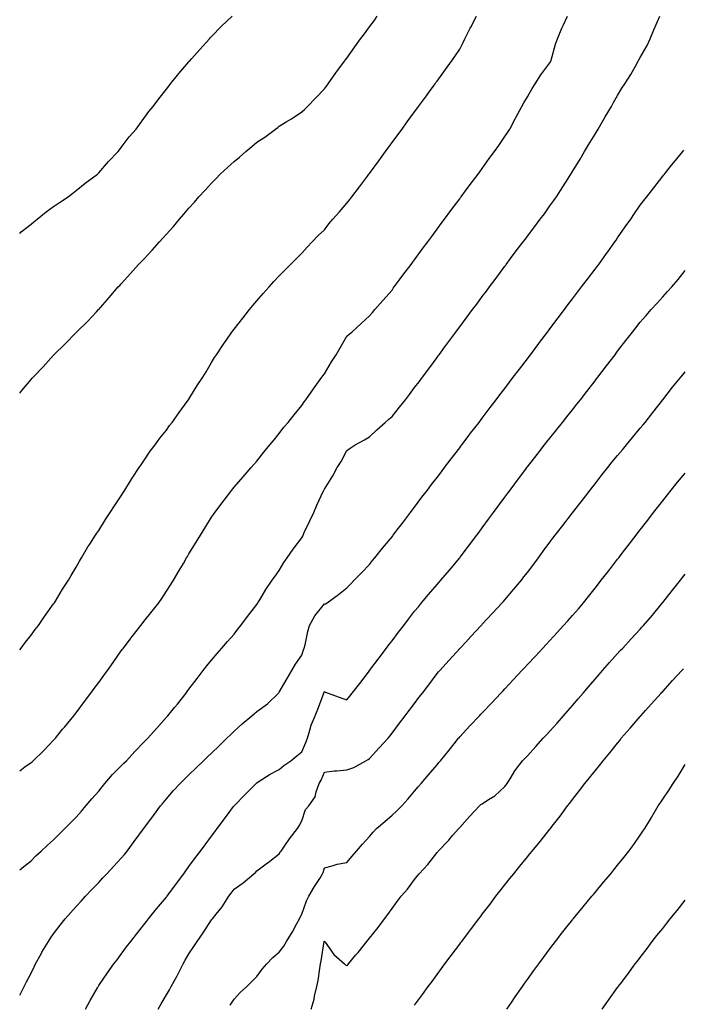
# Model space of a CAD drawing. Units: inches. Extents: x 1039763 to 1042403, y 7295258 to 7297898.
# Drawn here: x 1039763 to 1040057, y 7296364 to 7296800 of the extents above; entities that cross this region are included whole.
import ezdxf

# ---------------------------------------------------------------- set-up
doc = ezdxf.new("R2010")
doc.units = ezdxf.units.IN
doc.header["$MEASUREMENT"] = 0
doc.layers.add('Contour_10397295', color=7, linetype='Continuous', true_color=0x816dcf)

msp = doc.modelspace()

# ---------------------------------------------------------------- linework, layer by layer
at = {"layer": 'Contour_10397295'}
for points in [[(1039763, 7296705.68, 3165), (1039763.67, 7296706.3, 3165), (1039768.05, 7296709.76, 3165), (1039769.22, 7296710.76, 3165), (1039770.75, 7296711.92, 3165), (1039774.79, 7296715.19, 3165), (1039778.05, 7296717.51, 3165), (1039780.63, 7296719.34, 3165), (1039784.55, 7296721.92, 3165), (1039786.49, 7296723.49, 3165), (1039788.05, 7296724.63, 3165), (1039792.09, 7296727.87, 3165), (1039797.52, 7296731.92, 3165), (1039797.78, 7296732.19, 3165), (1039798.05, 7296732.46, 3165), (1039802.44, 7296737.52, 3165), (1039806.7, 7296741.92, 3165), (1039807.27, 7296742.7, 3165), (1039808.05, 7296743.67, 3165), (1039811.55, 7296748.42, 3165), (1039814.65, 7296751.92, 3165), (1039816.06, 7296753.92, 3165), (1039818.05, 7296756.53, 3165), (1039820.3, 7296759.67, 3165), (1039822.17, 7296761.92, 3165), (1039824.67, 7296765.29, 3165), (1039828.05, 7296769.58, 3165), (1039829.05, 7296770.91, 3165), (1039829.89, 7296771.92, 3165), (1039833.52, 7296776.45, 3165), (1039838.05, 7296781.73, 3165), (1039838.13, 7296781.83, 3165), (1039838.21, 7296781.92, 3165), (1039839.26, 7296783.13, 3165), (1039842.78, 7296787.19, 3165), (1039847.11, 7296791.92, 3165), (1039847.54, 7296792.42, 3165), (1039848.05, 7296792.93, 3165), (1039852.46, 7296797.51, 3165), (1039857.19, 7296801.92, 3165)], [(1039763, 7296634.84, 3164), (1039763.99, 7296635.97, 3164), (1039768.05, 7296640.93, 3164), (1039768.52, 7296641.45, 3164), (1039768.91, 7296641.92, 3164), (1039773.36, 7296646.6, 3164), (1039778.05, 7296651.77, 3164), (1039778.13, 7296651.84, 3164), (1039778.19, 7296651.92, 3164), (1039783.19, 7296656.78, 3164), (1039788.05, 7296661.73, 3164), (1039788.15, 7296661.83, 3164), (1039788.23, 7296661.92, 3164), (1039793.15, 7296666.82, 3164), (1039796.98, 7296670.85, 3164), (1039797.99, 7296671.92, 3164), (1039798.03, 7296671.95, 3164), (1039798.05, 7296671.98, 3164), (1039802.72, 7296677.24, 3164), (1039806.7, 7296681.92, 3164), (1039807.35, 7296682.61, 3164), (1039808.05, 7296683.35, 3164), (1039812.09, 7296687.89, 3164), (1039815.65, 7296691.92, 3164), (1039816.9, 7296693.07, 3164), (1039818.05, 7296694.25, 3164), (1039821.74, 7296698.23, 3164), (1039824.92, 7296701.92, 3164), (1039826.49, 7296703.48, 3164), (1039828.05, 7296705.28, 3164), (1039831.21, 7296708.76, 3164), (1039833.79, 7296711.92, 3164), (1039835.8, 7296714.16, 3164), (1039838.05, 7296716.83, 3164), (1039840.47, 7296719.49, 3164), (1039842.44, 7296721.92, 3164), (1039845.18, 7296724.78, 3164), (1039848.05, 7296727.98, 3164), (1039850.02, 7296729.96, 3164), (1039851.82, 7296731.92, 3164), (1039855.18, 7296734.8, 3164), (1039858.05, 7296737.55, 3164), (1039860.47, 7296739.49, 3164), (1039863.19, 7296741.92, 3164), (1039865.88, 7296744.1, 3164), (1039868.05, 7296746.11, 3164), (1039871.6, 7296748.38, 3164), (1039876.45, 7296751.92, 3164), (1039877.39, 7296752.58, 3164), (1039878.05, 7296753.13, 3164), (1039881.17, 7296755.05, 3164), (1039883.52, 7296756.44, 3164), (1039888.05, 7296759.49, 3164), (1039889.32, 7296760.64, 3164), (1039890.61, 7296761.92, 3164), (1039894.3, 7296765.67, 3164), (1039898.05, 7296769.76, 3164), (1039898.99, 7296770.98, 3164), (1039899.69, 7296771.92, 3164), (1039903.21, 7296776.76, 3164), (1039904.09, 7296777.95, 3164), (1039906.98, 7296781.92, 3164), (1039907.44, 7296782.52, 3164), (1039908.05, 7296783.38, 3164), (1039911.62, 7296788.34, 3164), (1039914.07, 7296791.92, 3164), (1039915.9, 7296794.08, 3164), (1039918.05, 7296797.13, 3164), (1039920.12, 7296799.85, 3164), (1039921.49, 7296801.92, 3164)], [(1039763, 7296521.17, 3163), (1039763.62, 7296521.92, 3163), (1039765.51, 7296524.46, 3163), (1039768.05, 7296527.67, 3163), (1039769.85, 7296530.13, 3163), (1039771.29, 7296531.92, 3163), (1039774.01, 7296535.96, 3163), (1039778.05, 7296541.47, 3163), (1039778.23, 7296541.73, 3163), (1039778.38, 7296541.92, 3163), (1039778.87, 7296542.75, 3163), (1039781.98, 7296548, 3163), (1039784.61, 7296551.92, 3163), (1039785.86, 7296554.11, 3163), (1039788.05, 7296557.73, 3163), (1039789.5, 7296560.47, 3163), (1039790.39, 7296561.92, 3163), (1039793.26, 7296566.71, 3163), (1039794.1, 7296567.97, 3163), (1039796.66, 7296571.92, 3163), (1039797.21, 7296572.77, 3163), (1039798.05, 7296573.98, 3163), (1039801.06, 7296578.91, 3163), (1039803.09, 7296581.92, 3163), (1039805, 7296584.97, 3163), (1039808.05, 7296589.33, 3163), (1039809.03, 7296590.94, 3163), (1039809.67, 7296591.92, 3163), (1039812.15, 7296596.02, 3163), (1039812.82, 7296597.15, 3163), (1039816.02, 7296601.92, 3163), (1039816.8, 7296603.17, 3163), (1039818.05, 7296604.86, 3163), (1039820.82, 7296609.15, 3163), (1039822.99, 7296611.92, 3163), (1039825.08, 7296614.89, 3163), (1039828.05, 7296618.44, 3163), (1039829.48, 7296620.49, 3163), (1039830.63, 7296621.92, 3163), (1039833.62, 7296626.34, 3163), (1039837.25, 7296631.12, 3163), (1039837.85, 7296631.92, 3163), (1039837.93, 7296632.05, 3163), (1039838.05, 7296632.24, 3163), (1039841.66, 7296638.32, 3163), (1039844.16, 7296641.92, 3163), (1039845.61, 7296644.36, 3163), (1039848.05, 7296648.38, 3163), (1039849.34, 7296650.62, 3163), (1039850.22, 7296651.92, 3163), (1039853.38, 7296656.6, 3163), (1039854.83, 7296658.69, 3163), (1039857.03, 7296661.92, 3163), (1039857.46, 7296662.5, 3163), (1039858.05, 7296663.25, 3163), (1039861.84, 7296668.13, 3163), (1039864.85, 7296671.92, 3163), (1039866.29, 7296673.69, 3163), (1039868.05, 7296675.82, 3163), (1039870.9, 7296679.06, 3163), (1039873.52, 7296681.92, 3163), (1039875.67, 7296684.29, 3163), (1039878.05, 7296686.85, 3163), (1039880.53, 7296689.44, 3163), (1039883.03, 7296691.92, 3163), (1039885.55, 7296694.43, 3163), (1039888.05, 7296696.84, 3163), (1039890.43, 7296699.55, 3163), (1039892.68, 7296701.92, 3163), (1039895.3, 7296704.67, 3163), (1039898.05, 7296707.26, 3163), (1039900.1, 7296709.87, 3163), (1039901.78, 7296711.92, 3163), (1039904.69, 7296715.29, 3163), (1039908.05, 7296719.08, 3163), (1039909.28, 7296720.68, 3163), (1039910.24, 7296721.92, 3163), (1039913.64, 7296726.33, 3163), (1039917.11, 7296730.97, 3163), (1039917.82, 7296731.92, 3163), (1039917.91, 7296732.06, 3163), (1039918.05, 7296732.24, 3163), (1039922.15, 7296737.82, 3163), (1039925.16, 7296741.92, 3163), (1039926.37, 7296743.59, 3163), (1039928.05, 7296745.88, 3163), (1039930.61, 7296749.36, 3163), (1039932.48, 7296751.92, 3163), (1039934.83, 7296755.14, 3163), (1039938.05, 7296759.56, 3163), (1039939.05, 7296760.91, 3163), (1039939.79, 7296761.92, 3163), (1039943.3, 7296766.68, 3163), (1039944.61, 7296768.48, 3163), (1039947.13, 7296771.92, 3163), (1039947.52, 7296772.46, 3163), (1039948.05, 7296773.18, 3163), (1039951.76, 7296778.22, 3163), (1039954.46, 7296781.92, 3163), (1039955.94, 7296784.03, 3163), (1039958.05, 7296787.31, 3163), (1039959.65, 7296790.32, 3163), (1039960.39, 7296791.92, 3163), (1039962.7, 7296796.57, 3163), (1039962.93, 7296797.05, 3163), (1039965.51, 7296801.92, 3163)], [(1039763, 7296467.49, 3162), (1039765.34, 7296469.21, 3162), (1039768.05, 7296471.17, 3162), (1039768.48, 7296471.5, 3162), (1039768.97, 7296471.92, 3162), (1039773.6, 7296476.36, 3162), (1039778.05, 7296481.05, 3162), (1039778.46, 7296481.51, 3162), (1039778.81, 7296481.92, 3162), (1039782.05, 7296485.92, 3162), (1039782.95, 7296487.03, 3162), (1039787.01, 7296491.92, 3162), (1039787.46, 7296492.51, 3162), (1039788.05, 7296493.25, 3162), (1039791.76, 7296498.2, 3162), (1039794.59, 7296501.92, 3162), (1039796.06, 7296503.91, 3162), (1039798.05, 7296506.64, 3162), (1039800.26, 7296509.7, 3162), (1039801.86, 7296511.92, 3162), (1039804.44, 7296515.53, 3162), (1039808.05, 7296520.62, 3162), (1039808.6, 7296521.37, 3162), (1039808.99, 7296521.92, 3162), (1039811.94, 7296525.8, 3162), (1039812.89, 7296527.08, 3162), (1039816.66, 7296531.92, 3162), (1039817.27, 7296532.7, 3162), (1039818.05, 7296533.68, 3162), (1039821.72, 7296538.24, 3162), (1039824.71, 7296541.92, 3162), (1039826.04, 7296543.93, 3162), (1039828.05, 7296547.06, 3162), (1039829.94, 7296550.02, 3162), (1039831.16, 7296551.92, 3162), (1039833.71, 7296556.26, 3162), (1039835.57, 7296559.43, 3162), (1039837.01, 7296561.92, 3162), (1039837.41, 7296562.55, 3162), (1039838.05, 7296563.6, 3162), (1039841.21, 7296568.77, 3162), (1039843.13, 7296571.92, 3162), (1039845, 7296574.96, 3162), (1039848.05, 7296579.85, 3162), (1039848.87, 7296581.11, 3162), (1039849.44, 7296581.92, 3162), (1039853.13, 7296586.85, 3162), (1039853.6, 7296587.47, 3162), (1039857, 7296591.92, 3162), (1039857.46, 7296592.51, 3162), (1039858.05, 7296593.19, 3162), (1039862.13, 7296597.83, 3162), (1039865.67, 7296601.92, 3162), (1039866.74, 7296603.22, 3162), (1039868.05, 7296604.79, 3162), (1039871.27, 7296608.7, 3162), (1039873.93, 7296611.92, 3162), (1039875.78, 7296614.2, 3162), (1039878.05, 7296617, 3162), (1039880.16, 7296619.8, 3162), (1039881.96, 7296621.92, 3162), (1039884.69, 7296625.29, 3162), (1039888.05, 7296629.35, 3162), (1039889.03, 7296630.95, 3162), (1039889.77, 7296631.92, 3162), (1039893.19, 7296636.77, 3162), (1039893.97, 7296637.85, 3162), (1039896.94, 7296641.92, 3162), (1039897.41, 7296642.55, 3162), (1039898.05, 7296643.37, 3162), (1039901.29, 7296648.68, 3162), (1039903.3, 7296651.92, 3162), (1039905, 7296654.96, 3162), (1039908.05, 7296660.12, 3162), (1039909.03, 7296660.94, 3162), (1039910.2, 7296661.92, 3162), (1039914.3, 7296665.66, 3162), (1039918.05, 7296669.15, 3162), (1039919.32, 7296670.65, 3162), (1039920.45, 7296671.92, 3162), (1039923.99, 7296675.99, 3162), (1039928.05, 7296680.57, 3162), (1039928.62, 7296681.35, 3162), (1039929.05, 7296681.92, 3162), (1039931.72, 7296685.6, 3162), (1039932.84, 7296687.13, 3162), (1039936.49, 7296691.92, 3162), (1039937.15, 7296692.81, 3162), (1039938.05, 7296694.01, 3162), (1039941.35, 7296698.63, 3162), (1039943.85, 7296701.92, 3162), (1039945.63, 7296704.33, 3162), (1039948.05, 7296707.55, 3162), (1039949.87, 7296710.1, 3162), (1039951.25, 7296711.92, 3162), (1039954.12, 7296715.85, 3162), (1039958.05, 7296720.98, 3162), (1039958.44, 7296721.53, 3162), (1039958.73, 7296721.92, 3162), (1039960.59, 7296724.46, 3162), (1039962.66, 7296727.32, 3162), (1039966.17, 7296731.92, 3162), (1039966.96, 7296733, 3162), (1039968.05, 7296734.48, 3162), (1039971.12, 7296738.84, 3162), (1039973.42, 7296741.92, 3162), (1039975.34, 7296744.63, 3162), (1039978.05, 7296748.54, 3162), (1039979.38, 7296750.59, 3162), (1039980.26, 7296751.92, 3162), (1039982.8, 7296756.67, 3162), (1039982.97, 7296757, 3162), (1039985.61, 7296761.92, 3162), (1039986.47, 7296763.51, 3162), (1039988.05, 7296766.15, 3162), (1039990.14, 7296769.83, 3162), (1039991.43, 7296771.92, 3162), (1039993.99, 7296775.99, 3162), (1039998.05, 7296781.25, 3162), (1039998.28, 7296781.69, 3162), (1039998.4, 7296781.92, 3162), (1039998.56, 7296782.44, 3162), (1040000.49, 7296789.48, 3162), (1040001.45, 7296791.92, 3162), (1040003.34, 7296796.63, 3162), (1040003.89, 7296797.77, 3162), (1040005.78, 7296801.92, 3162)], [(1039763, 7296423.59, 3161), (1039764.83, 7296425.14, 3161), (1039768.05, 7296427.64, 3161), (1039770.2, 7296429.77, 3161), (1039772.54, 7296431.92, 3161), (1039775.37, 7296434.6, 3161), (1039778.05, 7296436.87, 3161), (1039780.53, 7296439.45, 3161), (1039783.03, 7296441.92, 3161), (1039785.49, 7296444.47, 3161), (1039788.05, 7296446.99, 3161), (1039790.34, 7296449.63, 3161), (1039792.29, 7296451.92, 3161), (1039794.92, 7296455.04, 3161), (1039798.05, 7296458.53, 3161), (1039799.57, 7296460.41, 3161), (1039800.76, 7296461.92, 3161), (1039804.14, 7296465.83, 3161), (1039808.05, 7296469.76, 3161), (1039809.12, 7296470.84, 3161), (1039810.3, 7296471.92, 3161), (1039813.97, 7296475.99, 3161), (1039818.05, 7296480.18, 3161), (1039818.89, 7296481.07, 3161), (1039819.87, 7296481.92, 3161), (1039823.67, 7296486.29, 3161), (1039828.05, 7296491.22, 3161), (1039828.36, 7296491.6, 3161), (1039828.71, 7296491.92, 3161), (1039831.62, 7296495.5, 3161), (1039832.91, 7296497.07, 3161), (1039836.76, 7296501.92, 3161), (1039837.31, 7296502.67, 3161), (1039838.05, 7296503.68, 3161), (1039841.6, 7296508.38, 3161), (1039844.3, 7296511.92, 3161), (1039845.98, 7296514, 3161), (1039848.05, 7296516.51, 3161), (1039850.51, 7296519.46, 3161), (1039852.62, 7296521.92, 3161), (1039855.16, 7296524.81, 3161), (1039858.05, 7296528.12, 3161), (1039859.75, 7296530.22, 3161), (1039861.08, 7296531.92, 3161), (1039864.03, 7296535.94, 3161), (1039868.05, 7296541.16, 3161), (1039868.36, 7296541.61, 3161), (1039868.6, 7296541.92, 3161), (1039869.44, 7296543.32, 3161), (1039872.09, 7296547.88, 3161), (1039874.98, 7296551.92, 3161), (1039876.19, 7296553.78, 3161), (1039878.05, 7296556.33, 3161), (1039880.08, 7296559.88, 3161), (1039881.55, 7296561.92, 3161), (1039884.24, 7296565.74, 3161), (1039888.05, 7296570.74, 3161), (1039888.44, 7296571.53, 3161), (1039888.64, 7296571.92, 3161), (1039889.16, 7296573.04, 3161), (1039891.66, 7296578.31, 3161), (1039893.34, 7296581.92, 3161), (1039894.77, 7296585.2, 3161), (1039897.7, 7296591.56, 3161), (1039897.85, 7296591.92, 3161), (1039897.91, 7296592.06, 3161), (1039898.05, 7296592.35, 3161), (1039901.74, 7296598.23, 3161), (1039903.75, 7296601.92, 3161), (1039905.45, 7296604.52, 3161), (1039908.05, 7296609.39, 3161), (1039909.51, 7296610.46, 3161), (1039911.74, 7296611.92, 3161), (1039915.8, 7296614.16, 3161), (1039918.05, 7296615.53, 3161), (1039921.37, 7296618.6, 3161), (1039925.04, 7296621.92, 3161), (1039926.66, 7296623.3, 3161), (1039928.05, 7296624.59, 3161), (1039931.33, 7296628.64, 3161), (1039933.97, 7296631.92, 3161), (1039935.73, 7296634.24, 3161), (1039938.05, 7296637.32, 3161), (1039940.02, 7296639.94, 3161), (1039941.53, 7296641.92, 3161), (1039944.3, 7296645.67, 3161), (1039948.05, 7296650.73, 3161), (1039948.56, 7296651.41, 3161), (1039948.93, 7296651.92, 3161), (1039951.47, 7296655.33, 3161), (1039952.82, 7296657.15, 3161), (1039956.35, 7296661.92, 3161), (1039957.07, 7296662.9, 3161), (1039958.05, 7296664.21, 3161), (1039961.33, 7296668.63, 3161), (1039963.79, 7296671.92, 3161), (1039965.61, 7296674.37, 3161), (1039968.05, 7296677.65, 3161), (1039969.87, 7296680.09, 3161), (1039971.23, 7296681.92, 3161), (1039974.14, 7296685.83, 3161), (1039978.05, 7296691.07, 3161), (1039978.42, 7296691.56, 3161), (1039978.69, 7296691.92, 3161), (1039980.61, 7296694.48, 3161), (1039982.7, 7296697.27, 3161), (1039986.19, 7296701.92, 3161), (1039987, 7296702.97, 3161), (1039988.05, 7296704.39, 3161), (1039991.29, 7296708.68, 3161), (1039993.73, 7296711.92, 3161), (1039995.57, 7296714.4, 3161), (1039998.05, 7296717.84, 3161), (1039999.73, 7296720.23, 3161), (1040000.9, 7296721.92, 3161), (1040003.73, 7296726.24, 3161), (1040006.12, 7296729.99, 3161), (1040007.35, 7296731.92, 3161), (1040007.62, 7296732.35, 3161), (1040008.05, 7296733.06, 3161), (1040011.39, 7296738.59, 3161), (1040013.38, 7296741.92, 3161), (1040015.12, 7296744.85, 3161), (1040018.05, 7296749.64, 3161), (1040018.91, 7296751.06, 3161), (1040019.44, 7296751.92, 3161), (1040021.35, 7296755.22, 3161), (1040022.58, 7296757.39, 3161), (1040025.35, 7296761.92, 3161), (1040026.27, 7296763.7, 3161), (1040028.05, 7296766.79, 3161), (1040029.96, 7296770.01, 3161), (1040031.25, 7296771.92, 3161), (1040033.89, 7296776.08, 3161), (1040035.94, 7296779.82, 3161), (1040037.15, 7296781.92, 3161), (1040037.44, 7296782.53, 3161), (1040038.05, 7296783.58, 3161), (1040041.12, 7296788.86, 3161), (1040042.48, 7296791.92, 3161), (1040044.05, 7296795.92, 3161), (1040045.71, 7296799.58, 3161), (1040046.72, 7296801.92, 3161)], [(1039763, 7296368.01, 3160), (1039765.04, 7296371.92, 3160), (1039766.06, 7296373.92, 3160), (1039768.05, 7296377.83, 3160), (1039769.38, 7296380.59, 3160), (1039770.04, 7296381.92, 3160), (1039772.52, 7296386.4, 3160), (1039772.89, 7296387.08, 3160), (1039775.71, 7296391.92, 3160), (1039776.64, 7296393.33, 3160), (1039778.05, 7296395.27, 3160), (1039780.88, 7296399.09, 3160), (1039783.09, 7296401.92, 3160), (1039785.45, 7296404.53, 3160), (1039788.05, 7296407.38, 3160), (1039790.22, 7296409.75, 3160), (1039792.19, 7296411.92, 3160), (1039795.04, 7296414.92, 3160), (1039798.05, 7296418.07, 3160), (1039799.92, 7296420.05, 3160), (1039801.7, 7296421.92, 3160), (1039804.77, 7296425.2, 3160), (1039808.05, 7296428.78, 3160), (1039809.48, 7296430.49, 3160), (1039810.59, 7296431.92, 3160), (1039813.77, 7296436.21, 3160), (1039817.87, 7296441.73, 3160), (1039818.01, 7296441.92, 3160), (1039818.03, 7296441.95, 3160), (1039818.05, 7296441.99, 3160), (1039822.29, 7296447.69, 3160), (1039825.41, 7296451.92, 3160), (1039826.62, 7296453.36, 3160), (1039828.05, 7296455.02, 3160), (1039831.25, 7296458.72, 3160), (1039834.12, 7296461.92, 3160), (1039836.12, 7296463.84, 3160), (1039838.05, 7296465.71, 3160), (1039841.21, 7296468.76, 3160), (1039844.48, 7296471.92, 3160), (1039846.29, 7296473.67, 3160), (1039848.05, 7296475.37, 3160), (1039851.39, 7296478.59, 3160), (1039854.85, 7296481.92, 3160), (1039856.47, 7296483.5, 3160), (1039858.05, 7296485.03, 3160), (1039861.68, 7296488.29, 3160), (1039865.92, 7296491.92, 3160), (1039867.03, 7296492.94, 3160), (1039868.05, 7296493.8, 3160), (1039872.8, 7296497.18, 3160), (1039877.7, 7296501.92, 3160), (1039877.85, 7296502.12, 3160), (1039878.05, 7296502.35, 3160), (1039881.53, 7296508.45, 3160), (1039883.69, 7296511.92, 3160), (1039885.24, 7296514.73, 3160), (1039888.05, 7296518.81, 3160), (1039888.87, 7296521.11, 3160), (1039889.14, 7296521.92, 3160), (1039889.51, 7296523.38, 3160), (1039890.75, 7296529.22, 3160), (1039891.53, 7296531.92, 3160), (1039893.83, 7296536.15, 3160), (1039898.05, 7296541.45, 3160), (1039898.5, 7296541.47, 3160), (1039899.28, 7296541.92, 3160), (1039904.36, 7296545.6, 3160), (1039908.05, 7296548.66, 3160), (1039909.69, 7296550.28, 3160), (1039911.29, 7296551.92, 3160), (1039914.59, 7296555.39, 3160), (1039918.05, 7296558.98, 3160), (1039919.32, 7296560.65, 3160), (1039920.37, 7296561.92, 3160), (1039923.85, 7296566.11, 3160), (1039928.05, 7296571.26, 3160), (1039928.34, 7296571.63, 3160), (1039928.58, 7296571.92, 3160), (1039930.37, 7296574.24, 3160), (1039932.72, 7296577.26, 3160), (1039936.25, 7296581.92, 3160), (1039937.01, 7296582.96, 3160), (1039938.05, 7296584.34, 3160), (1039941.27, 7296588.71, 3160), (1039943.77, 7296591.92, 3160), (1039945.61, 7296594.35, 3160), (1039948.05, 7296597.51, 3160), (1039949.91, 7296600.05, 3160), (1039951.35, 7296601.92, 3160), (1039954.22, 7296605.74, 3160), (1039958.05, 7296610.64, 3160), (1039958.6, 7296611.38, 3160), (1039959.01, 7296611.92, 3160), (1039961.84, 7296615.72, 3160), (1039962.87, 7296617.1, 3160), (1039966.62, 7296621.92, 3160), (1039967.25, 7296622.73, 3160), (1039968.05, 7296623.78, 3160), (1039971.53, 7296628.44, 3160), (1039974.22, 7296631.92, 3160), (1039975.84, 7296634.12, 3160), (1039978.05, 7296636.97, 3160), (1039980.16, 7296639.8, 3160), (1039981.8, 7296641.92, 3160), (1039984.48, 7296645.5, 3160), (1039988.05, 7296650.1, 3160), (1039988.83, 7296651.14, 3160), (1039989.42, 7296651.92, 3160), (1039993.09, 7296656.87, 3160), (1039993.4, 7296657.27, 3160), (1039997, 7296661.92, 3160), (1039997.44, 7296662.53, 3160), (1039998.05, 7296663.32, 3160), (1040001.7, 7296668.28, 3160), (1040004.51, 7296671.92, 3160), (1040006.04, 7296673.94, 3160), (1040008.05, 7296676.59, 3160), (1040010.32, 7296679.65, 3160), (1040012.07, 7296681.92, 3160), (1040014.63, 7296685.34, 3160), (1040018.05, 7296689.81, 3160), (1040018.95, 7296691.02, 3160), (1040019.65, 7296691.92, 3160), (1040023.15, 7296696.82, 3160), (1040023.69, 7296697.55, 3160), (1040026.84, 7296701.92, 3160), (1040027.33, 7296702.64, 3160), (1040028.05, 7296703.76, 3160), (1040031.41, 7296708.57, 3160), (1040033.83, 7296711.92, 3160), (1040035.55, 7296714.43, 3160), (1040038.05, 7296718.15, 3160), (1040039.67, 7296720.3, 3160), (1040041, 7296721.92, 3160), (1040044.09, 7296725.88, 3160), (1040048.05, 7296731.01, 3160), (1040048.44, 7296731.52, 3160), (1040048.79, 7296731.92, 3160), (1040051.98, 7296735.84, 3160), (1040052.93, 7296737.03, 3160), (1040056.94, 7296741.92, 3160), (1040057.42, 7296742.54, 3160)], [(1039792.21, 7296361.92, 3159), (1039794.24, 7296365.73, 3159), (1039797.42, 7296371.3, 3159), (1039797.78, 7296371.92, 3159), (1039797.87, 7296372.09, 3159), (1039798.05, 7296372.34, 3159), (1039801.96, 7296378.01, 3159), (1039804.79, 7296381.92, 3159), (1039806.17, 7296383.79, 3159), (1039808.05, 7296386.3, 3159), (1039810.41, 7296389.55, 3159), (1039812.21, 7296391.92, 3159), (1039814.81, 7296395.16, 3159), (1039818.05, 7296399.19, 3159), (1039819.18, 7296400.78, 3159), (1039820.04, 7296401.92, 3159), (1039823.66, 7296406.31, 3159), (1039828.05, 7296411.57, 3159), (1039828.21, 7296411.77, 3159), (1039828.34, 7296411.92, 3159), (1039829.16, 7296413.03, 3159), (1039832.48, 7296417.5, 3159), (1039835.75, 7296421.92, 3159), (1039836.72, 7296423.24, 3159), (1039838.05, 7296425.03, 3159), (1039840.92, 7296429.04, 3159), (1039843.17, 7296431.92, 3159), (1039845.24, 7296434.72, 3159), (1039848.05, 7296438.51, 3159), (1039849.46, 7296440.52, 3159), (1039850.59, 7296441.92, 3159), (1039853.75, 7296446.21, 3159), (1039857.84, 7296451.71, 3159), (1039857.99, 7296451.92, 3159), (1039858.03, 7296451.95, 3159), (1039858.05, 7296451.98, 3159), (1039862.93, 7296457.05, 3159), (1039867.78, 7296461.92, 3159), (1039867.91, 7296462.06, 3159), (1039868.05, 7296462.18, 3159), (1039868.71, 7296462.59, 3159), (1039873.99, 7296465.98, 3159), (1039878.05, 7296468.06, 3159), (1039880.16, 7296469.82, 3159), (1039883.21, 7296471.92, 3159), (1039885.84, 7296474.14, 3159), (1039888.05, 7296475.94, 3159), (1039889.85, 7296480.12, 3159), (1039890.51, 7296481.92, 3159), (1039891.68, 7296485.55, 3159), (1039892.19, 7296487.79, 3159), (1039893.97, 7296491.92, 3159), (1039895.14, 7296494.83, 3159), (1039897.64, 7296501.52, 3159), (1039897.8, 7296501.92, 3159), (1039897.87, 7296502.1, 3159), (1039898.05, 7296502.6, 3159), (1039898.52, 7296502.39, 3159), (1039899.71, 7296501.92, 3159), (1039905.78, 7296499.64, 3159), (1039908.05, 7296499.02, 3159), (1039909.4, 7296500.58, 3159), (1039910.45, 7296501.92, 3159), (1039913.73, 7296506.25, 3159), (1039917.99, 7296511.86, 3159), (1039918.03, 7296511.92, 3159), (1039918.05, 7296511.94, 3159), (1039922.37, 7296517.61, 3159), (1039925.63, 7296521.92, 3159), (1039926.66, 7296523.31, 3159), (1039928.05, 7296525.11, 3159), (1039930.98, 7296528.98, 3159), (1039933.23, 7296531.92, 3159), (1039935.28, 7296534.69, 3159), (1039938.05, 7296538.18, 3159), (1039939.73, 7296540.24, 3159), (1039941.16, 7296541.92, 3159), (1039944.28, 7296545.69, 3159), (1039948.05, 7296550.09, 3159), (1039948.91, 7296551.05, 3159), (1039949.69, 7296551.92, 3159), (1039953.54, 7296556.44, 3159), (1039958.05, 7296561.86, 3159), (1039958.07, 7296561.89, 3159), (1039958.11, 7296561.92, 3159), (1039958.26, 7296562.13, 3159), (1039962.39, 7296567.58, 3159), (1039965.63, 7296571.92, 3159), (1039966.64, 7296573.32, 3159), (1039968.05, 7296575.21, 3159), (1039970.88, 7296579.08, 3159), (1039972.97, 7296581.92, 3159), (1039975.12, 7296584.84, 3159), (1039978.05, 7296588.81, 3159), (1039979.38, 7296590.6, 3159), (1039980.35, 7296591.92, 3159), (1039983.66, 7296596.31, 3159), (1039987.29, 7296601.16, 3159), (1039987.85, 7296601.92, 3159), (1039987.93, 7296602.03, 3159), (1039988.05, 7296602.16, 3159), (1039992.31, 7296607.66, 3159), (1039995.63, 7296611.92, 3159), (1039996.7, 7296613.27, 3159), (1039998.05, 7296614.96, 3159), (1040001.14, 7296618.82, 3159), (1040003.66, 7296621.92, 3159), (1040005.59, 7296624.37, 3159), (1040008.05, 7296627.49, 3159), (1040010, 7296629.97, 3159), (1040011.55, 7296631.92, 3159), (1040014.38, 7296635.6, 3159), (1040018.05, 7296640.38, 3159), (1040018.71, 7296641.25, 3159), (1040019.24, 7296641.92, 3159), (1040023.07, 7296646.91, 3159), (1040023.13, 7296647, 3159), (1040026.92, 7296651.92, 3159), (1040027.41, 7296652.56, 3159), (1040028.05, 7296653.4, 3159), (1040031.74, 7296658.23, 3159), (1040034.57, 7296661.92, 3159), (1040036.1, 7296663.87, 3159), (1040038.05, 7296666.33, 3159), (1040040.63, 7296669.35, 3159), (1040042.97, 7296671.92, 3159), (1040045.37, 7296674.61, 3159), (1040048.05, 7296677.62, 3159), (1040050.12, 7296679.84, 3159), (1040052.03, 7296681.92, 3159), (1040054.81, 7296685.16, 3159), (1040058.05, 7296689.16, 3159)], [(1039824.34, 7296361.92, 3158), (1039825.65, 7296364.31, 3158), (1039828.05, 7296368.29, 3158), (1039829.46, 7296370.51, 3158), (1039830.14, 7296371.92, 3158), (1039832.82, 7296376.7, 3158), (1039832.99, 7296376.98, 3158), (1039835.51, 7296381.92, 3158), (1039836.39, 7296383.59, 3158), (1039838.05, 7296386.38, 3158), (1039840.26, 7296389.71, 3158), (1039841.66, 7296391.92, 3158), (1039844.28, 7296395.7, 3158), (1039848.05, 7296401.43, 3158), (1039848.28, 7296401.7, 3158), (1039848.46, 7296401.92, 3158), (1039850.14, 7296404, 3158), (1039852.78, 7296407.19, 3158), (1039855.75, 7296411.92, 3158), (1039856.76, 7296413.22, 3158), (1039858.05, 7296415.05, 3158), (1039862.09, 7296417.88, 3158), (1039866.8, 7296421.92, 3158), (1039867.48, 7296422.49, 3158), (1039868.05, 7296423.11, 3158), (1039872.91, 7296426.79, 3158), (1039873.07, 7296426.9, 3158), (1039878.05, 7296430.76, 3158), (1039878.52, 7296431.45, 3158), (1039878.87, 7296431.92, 3158), (1039880.67, 7296434.55, 3158), (1039882.58, 7296437.39, 3158), (1039886.17, 7296441.92, 3158), (1039886.88, 7296443.1, 3158), (1039888.05, 7296445.3, 3158), (1039889.65, 7296450.31, 3158), (1039891.23, 7296451.92, 3158), (1039893.95, 7296456.03, 3158), (1039894.38, 7296458.25, 3158), (1039895.75, 7296461.92, 3158), (1039896.62, 7296463.35, 3158), (1039898.05, 7296466.88, 3158), (1039902.41, 7296467.56, 3158), (1039903.6, 7296467.48, 3158), (1039908.05, 7296467.94, 3158), (1039911.06, 7296468.92, 3158), (1039916.39, 7296471.92, 3158), (1039917.42, 7296472.55, 3158), (1039918.05, 7296473.01, 3158), (1039922.35, 7296477.62, 3158), (1039926.27, 7296481.92, 3158), (1039927.05, 7296482.91, 3158), (1039928.05, 7296484.21, 3158), (1039931.37, 7296488.59, 3158), (1039933.89, 7296491.92, 3158), (1039935.69, 7296494.28, 3158), (1039938.05, 7296497.4, 3158), (1039940, 7296499.97, 3158), (1039941.49, 7296501.92, 3158), (1039944.32, 7296505.65, 3158), (1039948.05, 7296510.57, 3158), (1039948.67, 7296511.3, 3158), (1039949.22, 7296511.92, 3158), (1039953.36, 7296516.61, 3158), (1039958.05, 7296521.72, 3158), (1039958.15, 7296521.83, 3158), (1039958.23, 7296521.92, 3158), (1039960.69, 7296524.55, 3158), (1039962.97, 7296527.01, 3158), (1039967.54, 7296531.92, 3158), (1039967.8, 7296532.17, 3158), (1039968.05, 7296532.46, 3158), (1039972.62, 7296537.36, 3158), (1039976.84, 7296541.92, 3158), (1039977.41, 7296542.56, 3158), (1039978.05, 7296543.31, 3158), (1039982.03, 7296547.95, 3158), (1039985.37, 7296551.92, 3158), (1039986.53, 7296553.43, 3158), (1039988.05, 7296555.45, 3158), (1039990.84, 7296559.13, 3158), (1039992.91, 7296561.92, 3158), (1039995.1, 7296564.87, 3158), (1039998.05, 7296568.82, 3158), (1039999.4, 7296570.57, 3158), (1040000.43, 7296571.92, 3158), (1040003.75, 7296576.22, 3158), (1040008.05, 7296581.77, 3158), (1040008.11, 7296581.85, 3158), (1040008.17, 7296581.92, 3158), (1040008.56, 7296582.42, 3158), (1040012.46, 7296587.5, 3158), (1040015.9, 7296591.92, 3158), (1040016.84, 7296593.13, 3158), (1040018.05, 7296594.7, 3158), (1040021.19, 7296598.78, 3158), (1040023.64, 7296601.92, 3158), (1040025.61, 7296604.36, 3158), (1040028.05, 7296607.29, 3158), (1040030.16, 7296609.8, 3158), (1040031.94, 7296611.92, 3158), (1040034.71, 7296615.26, 3158), (1040038.05, 7296619.3, 3158), (1040039.24, 7296620.74, 3158), (1040040.22, 7296621.92, 3158), (1040043.66, 7296626.31, 3158), (1040048.05, 7296631.92, 3158), (1040052.44, 7296637.54, 3158), (1040056.02, 7296641.92, 3158), (1040056.94, 7296643.02, 3158), (1040058.05, 7296644.27, 3158)], [(1039856.37, 7296363.6, 3157), (1039858.05, 7296366.24, 3157), (1039860.78, 7296369.19, 3157), (1039863.69, 7296371.92, 3157), (1039865.86, 7296374.1, 3157), (1039868.05, 7296376.3, 3157), (1039870.41, 7296379.55, 3157), (1039872.5, 7296381.92, 3157), (1039875.26, 7296384.72, 3157), (1039878.05, 7296387.13, 3157), (1039880.14, 7296389.83, 3157), (1039881.27, 7296391.92, 3157), (1039883.89, 7296396.09, 3157), (1039885.73, 7296399.59, 3157), (1039887.01, 7296401.92, 3157), (1039887.37, 7296402.6, 3157), (1039888.05, 7296403.93, 3157), (1039890.16, 7296409.82, 3157), (1039891.23, 7296411.92, 3157), (1039893.75, 7296416.22, 3157), (1039895.98, 7296419.85, 3157), (1039897.23, 7296421.92, 3157), (1039897.46, 7296422.51, 3157), (1039898.05, 7296424.56, 3157), (1039901.47, 7296425.34, 3157), (1039903.77, 7296426.19, 3157), (1039908.05, 7296426.86, 3157), (1039910.35, 7296429.62, 3157), (1039912.35, 7296431.92, 3157), (1039915, 7296434.96, 3157), (1039918.05, 7296438.38, 3157), (1039919.71, 7296440.26, 3157), (1039921.21, 7296441.92, 3157), (1039924.87, 7296445.09, 3157), (1039928.05, 7296447.85, 3157), (1039930.2, 7296449.78, 3157), (1039932.37, 7296451.92, 3157), (1039935.04, 7296454.92, 3157), (1039938.05, 7296458.47, 3157), (1039939.61, 7296460.36, 3157), (1039940.9, 7296461.92, 3157), (1039944.24, 7296465.74, 3157), (1039948.05, 7296470.18, 3157), (1039948.85, 7296471.12, 3157), (1039949.5, 7296471.92, 3157), (1039953.32, 7296476.65, 3157), (1039955.59, 7296479.46, 3157), (1039957.56, 7296481.92, 3157), (1039957.78, 7296482.18, 3157), (1039958.05, 7296482.52, 3157), (1039962.6, 7296487.37, 3157), (1039966.82, 7296491.92, 3157), (1039967.41, 7296492.55, 3157), (1039968.05, 7296493.24, 3157), (1039972.29, 7296497.69, 3157), (1039976.23, 7296501.92, 3157), (1039977.11, 7296502.86, 3157), (1039978.05, 7296503.87, 3157), (1039981.96, 7296508.02, 3157), (1039985.59, 7296511.92, 3157), (1039986.78, 7296513.19, 3157), (1039988.05, 7296514.56, 3157), (1039991.62, 7296518.36, 3157), (1039994.91, 7296521.92, 3157), (1039996.43, 7296523.55, 3157), (1039998.05, 7296525.32, 3157), (1040001.21, 7296528.77, 3157), (1040004.12, 7296531.92, 3157), (1040006, 7296533.96, 3157), (1040008.05, 7296536.26, 3157), (1040010.67, 7296539.3, 3157), (1040012.95, 7296541.92, 3157), (1040015.16, 7296544.8, 3157), (1040018.05, 7296548.47, 3157), (1040019.55, 7296550.42, 3157), (1040020.76, 7296551.92, 3157), (1040023.95, 7296556.03, 3157), (1040028.05, 7296561.32, 3157), (1040028.3, 7296561.66, 3157), (1040028.52, 7296561.92, 3157), (1040030.08, 7296563.96, 3157), (1040032.68, 7296567.3, 3157), (1040036.23, 7296571.92, 3157), (1040037.03, 7296572.95, 3157), (1040038.05, 7296574.26, 3157), (1040041.39, 7296578.58, 3157), (1040043.97, 7296581.92, 3157), (1040045.75, 7296584.22, 3157), (1040048.05, 7296587.2, 3157), (1040050.12, 7296589.86, 3157), (1040051.74, 7296591.92, 3157), (1040054.59, 7296595.37, 3157), (1040058.05, 7296599.48, 3157)], [(1039892.25, 7296361.92, 3156), (1039893.6, 7296366.37, 3156), (1039893.73, 7296367.6, 3156), (1039894.71, 7296371.92, 3156), (1039895.34, 7296374.63, 3156), (1039896, 7296379.86, 3156), (1039896.39, 7296381.92, 3156), (1039896.64, 7296383.33, 3156), (1039898.01, 7296391.88, 3156), (1039898.03, 7296391.92, 3156), (1039898.03, 7296391.94, 3156), (1039898.05, 7296391.99, 3156), (1039898.09, 7296391.97, 3156), (1039898.15, 7296391.92, 3156), (1039898.48, 7296391.5, 3156), (1039902.23, 7296386.11, 3156), (1039907.03, 7296381.92, 3156), (1039907.54, 7296381.4, 3156), (1039908.05, 7296381.16, 3156), (1039908.4, 7296381.58, 3156), (1039908.69, 7296381.92, 3156), (1039912.07, 7296385.93, 3156), (1039912.97, 7296387, 3156), (1039916.88, 7296391.92, 3156), (1039917.41, 7296392.55, 3156), (1039918.05, 7296393.35, 3156), (1039921.86, 7296398.11, 3156), (1039924.71, 7296401.92, 3156), (1039926.17, 7296403.8, 3156), (1039928.05, 7296406.56, 3156), (1039930.37, 7296409.61, 3156), (1039932.15, 7296411.92, 3156), (1039934.96, 7296415, 3156), (1039938.05, 7296419.32, 3156), (1039939.18, 7296420.78, 3156), (1039940.06, 7296421.92, 3156), (1039943.95, 7296426.01, 3156), (1039948.05, 7296431.32, 3156), (1039948.32, 7296431.66, 3156), (1039948.52, 7296431.92, 3156), (1039953.19, 7296436.77, 3156), (1039954.91, 7296438.78, 3156), (1039957.62, 7296441.92, 3156), (1039957.82, 7296442.14, 3156), (1039958.05, 7296442.4, 3156), (1039962.6, 7296447.37, 3156), (1039966.82, 7296451.92, 3156), (1039967.46, 7296452.51, 3156), (1039968.05, 7296452.86, 3156), (1039970.88, 7296454.75, 3156), (1039973.56, 7296456.41, 3156), (1039978.05, 7296460.52, 3156), (1039978.71, 7296461.26, 3156), (1039979.14, 7296461.92, 3156), (1039980.86, 7296464.74, 3156), (1039982.42, 7296467.54, 3156), (1039985.9, 7296471.92, 3156), (1039986.94, 7296473.02, 3156), (1039988.05, 7296474.21, 3156), (1039991.72, 7296478.26, 3156), (1039995.08, 7296481.92, 3156), (1039996.51, 7296483.46, 3156), (1039998.05, 7296485.05, 3156), (1040001.27, 7296488.69, 3156), (1040004.1, 7296491.92, 3156), (1040005.92, 7296494.05, 3156), (1040008.05, 7296496.5, 3156), (1040010.55, 7296499.41, 3156), (1040012.72, 7296501.92, 3156), (1040015.2, 7296504.78, 3156), (1040018.05, 7296508.09, 3156), (1040019.83, 7296510.15, 3156), (1040021.35, 7296511.92, 3156), (1040024.48, 7296515.49, 3156), (1040028.05, 7296519.48, 3156), (1040029.22, 7296520.75, 3156), (1040030.3, 7296521.92, 3156), (1040034.03, 7296525.94, 3156), (1040038.05, 7296530.27, 3156), (1040038.85, 7296531.13, 3156), (1040039.57, 7296531.92, 3156), (1040043.46, 7296536.52, 3156), (1040047.21, 7296541.09, 3156), (1040047.91, 7296541.92, 3156), (1040047.97, 7296542, 3156), (1040048.05, 7296542.11, 3156), (1040052.41, 7296547.56, 3156), (1040055.86, 7296551.92, 3156), (1040056.84, 7296553.14, 3156), (1040058.05, 7296554.67, 3156)], [(1039938.05, 7296363.6, 3155), (1039941.59, 7296368.39, 3155), (1039944.1, 7296371.92, 3155), (1039945.78, 7296374.19, 3155), (1039948.05, 7296377.25, 3155), (1039950.04, 7296379.94, 3155), (1039951.49, 7296381.92, 3155), (1039954.32, 7296385.66, 3155), (1039958.05, 7296390.63, 3155), (1039958.6, 7296391.36, 3155), (1039959.03, 7296391.92, 3155), (1039961.98, 7296395.86, 3155), (1039962.89, 7296397.07, 3155), (1039966.55, 7296401.92, 3155), (1039967.19, 7296402.78, 3155), (1039968.05, 7296403.91, 3155), (1039971.49, 7296408.47, 3155), (1039974.1, 7296411.92, 3155), (1039975.82, 7296414.15, 3155), (1039978.05, 7296416.98, 3155), (1039980.24, 7296419.74, 3155), (1039981.98, 7296421.92, 3155), (1039984.69, 7296425.27, 3155), (1039988.05, 7296429.36, 3155), (1039989.2, 7296430.76, 3155), (1039990.18, 7296431.92, 3155), (1039993.73, 7296436.23, 3155), (1039998.05, 7296441.64, 3155), (1039998.19, 7296441.79, 3155), (1039998.28, 7296441.92, 3155), (1039999.07, 7296442.93, 3155), (1040002.56, 7296447.4, 3155), (1040005.8, 7296451.92, 3155), (1040006.82, 7296453.15, 3155), (1040008.05, 7296454.76, 3155), (1040011.21, 7296458.76, 3155), (1040013.5, 7296461.92, 3155), (1040015.59, 7296464.39, 3155), (1040018.05, 7296467.5, 3155), (1040020.04, 7296469.93, 3155), (1040021.59, 7296471.92, 3155), (1040024.55, 7296475.42, 3155), (1040028.05, 7296479.81, 3155), (1040028.99, 7296480.97, 3155), (1040029.67, 7296481.92, 3155), (1040033.56, 7296486.41, 3155), (1040038.05, 7296491.62, 3155), (1040038.19, 7296491.77, 3155), (1040038.3, 7296491.92, 3155), (1040040.35, 7296494.23, 3155), (1040042.89, 7296497.09, 3155), (1040047.31, 7296501.92, 3155), (1040047.66, 7296502.31, 3155), (1040048.05, 7296502.72, 3155), (1040052.42, 7296507.54, 3155), (1040056.49, 7296511.92, 3155), (1040057.23, 7296512.73, 3155)], [(1039978.97, 7296361.92, 3154), (1039981, 7296364.87, 3154), (1039982.68, 7296367.29, 3154), (1039985.86, 7296371.92, 3154), (1039986.78, 7296373.19, 3154), (1039988.05, 7296374.95, 3154), (1039990.96, 7296379, 3154), (1039993.05, 7296381.92, 3154), (1039995.18, 7296384.78, 3154), (1039998.05, 7296388.63, 3154), (1039999.46, 7296390.51, 3154), (1040000.53, 7296391.92, 3154), (1040003.83, 7296396.15, 3154), (1040008.05, 7296401.5, 3154), (1040008.23, 7296401.73, 3154), (1040008.38, 7296401.92, 3154), (1040009.96, 7296403.82, 3154), (1040012.76, 7296407.22, 3154), (1040016.64, 7296411.92, 3154), (1040017.29, 7296412.68, 3154), (1040018.05, 7296413.6, 3154), (1040021.84, 7296418.13, 3154), (1040024.98, 7296421.92, 3154), (1040026.37, 7296423.6, 3154), (1040028.05, 7296425.67, 3154), (1040030.84, 7296429.13, 3154), (1040033.07, 7296431.92, 3154), (1040035.16, 7296434.81, 3154), (1040038.05, 7296438.97, 3154), (1040039.24, 7296440.72, 3154), (1040040.04, 7296441.92, 3154), (1040043.09, 7296446.88, 3154), (1040043.19, 7296447.06, 3154), (1040046.04, 7296451.92, 3154), (1040046.84, 7296453.12, 3154), (1040048.05, 7296454.89, 3154), (1040050.88, 7296459.08, 3154), (1040052.72, 7296461.92, 3154), (1040054.83, 7296465.13, 3154), (1040058.05, 7296470.23, 3154)], [(1040021.14, 7296361.92, 3153), (1040024.03, 7296365.93, 3153), (1040028.05, 7296371.53, 3153), (1040028.23, 7296371.75, 3153), (1040028.34, 7296371.92, 3153), (1040029.28, 7296373.15, 3153), (1040032.54, 7296377.44, 3153), (1040035.78, 7296381.92, 3153), (1040036.8, 7296383.18, 3153), (1040038.05, 7296384.83, 3153), (1040041.14, 7296388.83, 3153), (1040043.36, 7296391.92, 3153), (1040045.47, 7296394.5, 3153), (1040048.05, 7296397.68, 3153), (1040049.92, 7296400.04, 3153), (1040051.39, 7296401.92, 3153), (1040054.38, 7296405.58, 3153), (1040058.05, 7296410.12, 3153)]]:
    msp.add_polyline3d(points, dxfattribs=at)

doc.saveas('drawing.dxf')
